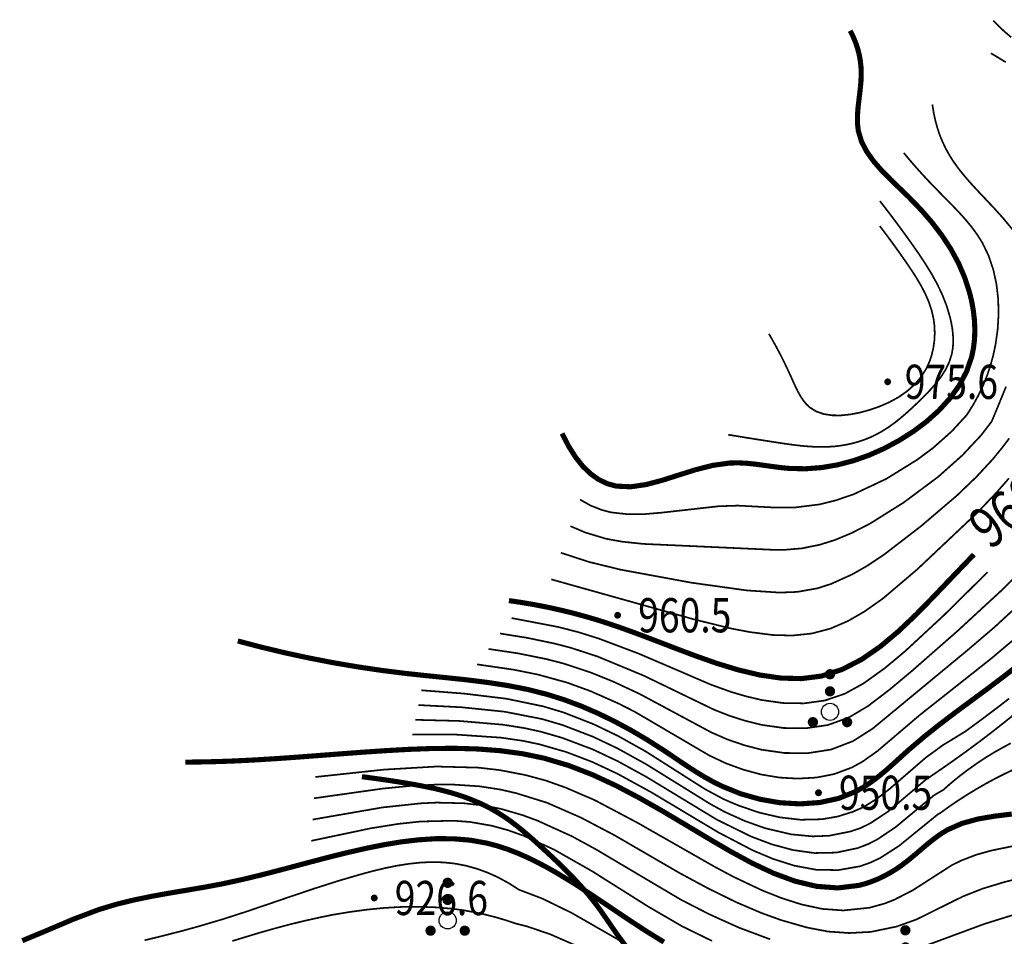
# Model space of a CAD drawing. Extents: x 36628876 to 36632079, y 3128771 to 3130935.
# Drawn here: x 36629266 to 36629381, y 3129819 to 3129926 of the extents above; entities that cross this region are included whole.
import ezdxf
from ezdxf.enums import TextEntityAlignment as Align

# ---------------------------------------------------------------- set-up
doc = ezdxf.new("R2010")
doc.units = 0
doc.header["$LTSCALE"] = 2
doc.linetypes.add('X3', pattern=[5, 4, -1])
doc.layers.get('0').update_dxf_attribs({"linetype": 'CONTINUOUS'})
for name, color, linetype in [('DGX', 254, 'CONTINUOUS'), ('DGXJ', 253, 'CONTINUOUS'), ('DLSS', 251, 'CONTINUOUS'), ('GCD', 250, 'CONTINUOUS'), ('ZBTZ', 253, 'CONTINUOUS')]:
    doc.layers.add(name, color=color, linetype=linetype)
doc.styles.add('HZ', font='rs.shx', dxfattribs={"width": 0.8, "bigfont": 'hztxt.shx'})

# ---------------------------------------------------------------- blocks, each defined once
blk = doc.blocks.new('GC200')
at = {"linetype": 'Continuous', "const_width": 0.2, "flags": 128}
blk.add_lwpolyline([(-0.1, 0, 1), (0.1, 0, 1)], format="xyb", close=True, dxfattribs=at)
blk = doc.blocks.new('GC160')
at = {"const_width": 0.3}
for points in [[(-0.15, 2.2, 1), (0.15, 2.2, 1)], [(-0.15, 1.2, 1), (0.15, 1.2, 1)], [(-1.15, -0.6, 1), (-0.85, -0.6, 1)], [(0.85, -0.6, 1), (1.15, -0.6, 1)]]:
    blk.add_lwpolyline(points, format="xyb", close=True, dxfattribs=at)
blk.add_circle((0, 0), 0.5)

msp = doc.modelspace()

# ---------------------------------------------------------------- linework, layer by layer
at = {"layer": 'DGX', "linetype": 'Continuous', "lineweight": 0, "const_width": 0.2, "flags": 128}
for points, elevation in [([(36629380.035, 3129926.342), (36629380.717, 3129925.653), (36629381.424, 3129924.997), (36629382.155, 3129924.38)], 962), ([(36629379.776, 3129922.518), (36629380.356, 3129922.174), (36629380.931, 3129921.824), (36629381.504, 3129921.47)], 964), ([(36629372.927, 3129916.525), (36629373.075, 3129915.593), (36629373.266, 3129914.693), (36629373.503, 3129913.82), (36629373.786, 3129912.975), (36629374.115, 3129912.159), (36629374.49, 3129911.37), (36629374.909, 3129910.613), (36629375.406, 3129909.832), (36629375.948, 3129909.079), (36629376.529, 3129908.346), (36629377.143, 3129907.626), (36629377.784, 3129906.915), (36629378.444, 3129906.204), (36629379.119, 3129905.492), (36629380.204, 3129904.337), (36629381.267, 3129903.152), (36629382.27, 3129901.936)], 966), ([(36629369.588, 3129910.864), (36629370.118, 3129910.219), (36629370.659, 3129909.589), (36629371.208, 3129908.965), (36629371.767, 3129908.345), (36629372.334, 3129907.73), (36629372.91, 3129907.12), (36629373.497, 3129906.525), (36629374.322, 3129905.676), (36629375.149, 3129904.84), (36629375.963, 3129903.995), (36629376.748, 3129903.132), (36629377.489, 3129902.241), (36629378.169, 3129901.312), (36629378.776, 3129900.351), (36629379.513, 3129898.819), (36629380.06, 3129897.185), (36629380.429, 3129895.48), (36629380.628, 3129893.727), (36629380.668, 3129891.952), (36629380.559, 3129890.179), (36629380.309, 3129888.429), (36629380.046, 3129887.192), (36629379.719, 3129885.994), (36629379.325, 3129884.822), (36629378.864, 3129883.676), (36629378.336, 3129882.558), (36629377.741, 3129881.467), (36629377.082, 3129880.413), (36629376.905, 3129880.166), (36629375.156, 3129878.264), (36629373.011, 3129876.359), (36629371.175, 3129874.994), (36629367.547, 3129872.746), (36629363.741, 3129870.949), (36629361.641, 3129870.23), (36629359.76, 3129869.757), (36629356.727, 3129869.377), (36629354.472, 3129869.388), (36629350.166, 3129869.614), (36629347.89, 3129869.533), (36629341.287, 3129868.791), (36629339.354, 3129868.626), (36629337.388, 3129868.597), (36629335.4, 3129868.813), (36629334.283, 3129869.096), (36629332.951, 3129869.626), (36629331.72, 3129870.322)], 968), ([(36629366.797, 3129905.229), (36629367.331, 3129904.541), (36629367.861, 3129903.849), (36629368.387, 3129903.152), (36629368.91, 3129902.451), (36629369.429, 3129901.745), (36629369.945, 3129901.035), (36629370.457, 3129900.32), (36629371.271, 3129899.158), (36629372.059, 3129897.977), (36629372.804, 3129896.772), (36629373.489, 3129895.535), (36629374.097, 3129894.26), (36629374.61, 3129892.941), (36629375.013, 3129891.57), (36629375.148, 3129890.958), (36629375.255, 3129890.339), (36629375.328, 3129889.718), (36629375.362, 3129889.098), (36629375.353, 3129888.485), (36629375.296, 3129887.881), (36629375.186, 3129887.291), (36629374.899, 3129886.395), (36629374.489, 3129885.541), (36629373.975, 3129884.724), (36629373.379, 3129883.94), (36629372.722, 3129883.187), (36629372.023, 3129882.458), (36629371.304, 3129881.751), (36629370.606, 3129881.087), (36629369.902, 3129880.445), (36629369.187, 3129879.832), (36629368.456, 3129879.254), (36629367.702, 3129878.719), (36629366.921, 3129878.232), (36629366.106, 3129877.799), (36629365.483, 3129877.519), (36629364.842, 3129877.272), (36629364.186, 3129877.058), (36629363.517, 3129876.878), (36629362.84, 3129876.731), (36629362.157, 3129876.617), (36629361.471, 3129876.536), (36629360.504, 3129876.477), (36629359.538, 3129876.476), (36629358.572, 3129876.522), (36629357.608, 3129876.606), (36629356.644, 3129876.72), (36629355.682, 3129876.854), (36629354.721, 3129876.999), (36629353.908, 3129877.125), (36629353.096, 3129877.252), (36629352.285, 3129877.38), (36629351.475, 3129877.509), (36629350.667, 3129877.64), (36629349.861, 3129877.772), (36629349.055, 3129877.905)], 972), ([(36629353.815, 3129889.694), (36629354.2, 3129889.032), (36629354.579, 3129888.353), (36629354.952, 3129887.658), (36629355.319, 3129886.947), (36629355.68, 3129886.218), (36629356.035, 3129885.473), (36629356.384, 3129884.712), (36629356.645, 3129884.129), (36629356.91, 3129883.549), (36629357.187, 3129882.983), (36629357.485, 3129882.443), (36629357.812, 3129881.942), (36629358.174, 3129881.492), (36629358.581, 3129881.103), (36629359.359, 3129880.618), (36629360.252, 3129880.314), (36629361.234, 3129880.17), (36629362.28, 3129880.166), (36629363.364, 3129880.281), (36629364.459, 3129880.495), (36629365.539, 3129880.787), (36629366.777, 3129881.215), (36629367.943, 3129881.727), (36629369.026, 3129882.328), (36629370.01, 3129883.021), (36629370.884, 3129883.809), (36629371.633, 3129884.696), (36629372.245, 3129885.685), (36629372.584, 3129886.435), (36629372.849, 3129887.225), (36629373.042, 3129888.046), (36629373.16, 3129888.885), (36629373.206, 3129889.734), (36629373.178, 3129890.58), (36629373.077, 3129891.414), (36629372.848, 3129892.434), (36629372.518, 3129893.421), (36629372.104, 3129894.378), (36629371.621, 3129895.31), (36629371.085, 3129896.219), (36629370.512, 3129897.11), (36629369.918, 3129897.987), (36629369.477, 3129898.623), (36629369.034, 3129899.252), (36629368.587, 3129899.876), (36629368.138, 3129900.494), (36629367.686, 3129901.107), (36629367.231, 3129901.713), (36629366.774, 3129902.314)], 974), ([(36629381.541, 3129883.529), (36629381.117, 3129882.484), (36629380.696, 3129881.455), (36629380.278, 3129880.441), (36629379.867, 3129879.457), (36629378.616, 3129877.827), (36629376.446, 3129875.51), (36629373.609, 3129872.98), (36629369.573, 3129869.976), (36629365.646, 3129867.513), (36629363.475, 3129866.401), (36629361.509, 3129865.585), (36629359.768, 3129865.038), (36629357.662, 3129864.611), (36629355.797, 3129864.454), (36629354.212, 3129864.449), (36629339.099, 3129865.136), (36629336.634, 3129865.397), (36629334.764, 3129865.736), (36629332.327, 3129866.473), (36629330.601, 3129867.211)], 966), ([(36629381.92, 3129877.479), (36629381.073, 3129876.365), (36629379.97, 3129875.015), (36629378.073, 3129872.968), (36629375.81, 3129870.802), (36629371.598, 3129867.207), (36629367.275, 3129863.882), (36629365.309, 3129862.573), (36629363.555, 3129861.571), (36629361.099, 3129860.461), (36629359.486, 3129859.94), (36629357.121, 3129859.52), (36629355.032, 3129859.441), (36629351.195, 3129859.698), (36629344.788, 3129860.593), (36629336.501, 3129862.116), (36629332.776, 3129863.025), (36629329.483, 3129864.099)], 964), ([(36629381.883, 3129872.809), (36629380.385, 3129871.087), (36629378.011, 3129868.623), (36629371.137, 3129862.136), (36629367.143, 3129858.744), (36629365.007, 3129857.24), (36629363.069, 3129856.119), (36629361.004, 3129855.228), (36629358.817, 3129854.652), (36629356.552, 3129854.418), (36629354.263, 3129854.481), (36629351.622, 3129854.817), (36629349.393, 3129855.239), (36629345.035, 3129856.313), (36629328.364, 3129860.988)], 962), ([(36629386.67, 3129865.356), (36629381.145, 3129859.816), (36629375.88, 3129854.96), (36629370.493, 3129850.24), (36629367.991, 3129848.145), (36629365.405, 3129846.17), (36629363.17, 3129844.841), (36629360.721, 3129843.953), (36629358.142, 3129843.574), (36629355.534, 3129843.605), (36629352.952, 3129843.972), (36629351.053, 3129844.445), (36629349.191, 3129845.039), (36629347.377, 3129845.755), (36629339.2, 3129849.715), (36629333.783, 3129851.963), (36629330.682, 3129852.976), (36629328.787, 3129853.47), (36629325.595, 3129854.14), (36629322.373, 3129854.656)], 956), ([(36629379.389, 3129861.839), (36629374.273, 3129856.784), (36629369.742, 3129852.584), (36629367.366, 3129850.602), (36629364.857, 3129848.804), (36629362.695, 3129847.614), (36629360.354, 3129846.819), (36629357.903, 3129846.484), (36629355.429, 3129846.528), (36629352.981, 3129846.874), (36629351.175, 3129847.301), (36629349.395, 3129847.82), (36629347.074, 3129848.659), (36629338.577, 3129852.307), (36629333.948, 3129854.053), (36629331.587, 3129854.797), (36629329.191, 3129855.416), (36629323.721, 3129856.462)], 958), ([(36629384.707, 3129859.553), (36629380.167, 3129855.373), (36629377.042, 3129852.707), (36629365.952, 3129843.537), (36629363.646, 3129842.068), (36629361.089, 3129841.086), (36629358.38, 3129840.663), (36629355.638, 3129840.682), (36629352.924, 3129841.071), (36629350.932, 3129841.59), (36629348.987, 3129842.257), (36629347.106, 3129843.075), (36629338.683, 3129847.597), (36629335.577, 3129849.044), (36629333.033, 3129850.072), (36629329.776, 3129851.154), (36629327.782, 3129851.666), (36629324.418, 3129852.342), (36629321.024, 3129852.851)], 954), ([(36629449.229, 3129859.792), (36629447.74, 3129858.065), (36629446.16, 3129856.415), (36629443.29, 3129853.917), (36629440.775, 3129852.194), (36629438.113, 3129850.7), (36629422.865, 3129843.69), (36629416.758, 3129840.592), (36629412.109, 3129837.988), (36629406.645, 3129834.57), (36629395.505, 3129827.106), (36629392.736, 3129825.537), (36629390.441, 3129824.467), (36629386.901, 3129823.15), (36629379.011, 3129820.689), (36629372.018, 3129818.103)], 934), ([(36629383.741, 3129855.045), (36629379.893, 3129851.795), (36629371.433, 3129845.101), (36629366.5, 3129840.903), (36629364.741, 3129839.658), (36629363.48, 3129838.971), (36629361.456, 3129838.22), (36629360.045, 3129837.935), (36629359.337, 3129837.808), (36629357.181, 3129837.684), (36629355.025, 3129837.811), (36629352.895, 3129838.169), (36629350.81, 3129838.734), (36629348.783, 3129839.476), (36629346.834, 3129840.395), (36629338.165, 3129845.48), (36629336.242, 3129846.458), (36629332.952, 3129847.918), (36629330.246, 3129848.902), (36629326.776, 3129849.862), (36629323.952, 3129850.426), (36629319.676, 3129851.045)], 952), ([(36629381.907, 3129847.051), (36629380.216, 3129845.748), (36629378.509, 3129844.466), (36629376.786, 3129843.205), (36629374.975, 3129842.095), (36629374.175, 3129841.611), (36629372.157, 3129840.139), (36629367.89, 3129836.448), (36629366.401, 3129835.301), (36629364.802, 3129834.32), (36629363.657, 3129833.818), (36629361.872, 3129833.254), (36629360.026, 3129832.933), (36629357.531, 3129832.873), (36629355.05, 3129833.16), (36629352.618, 3129833.729), (36629350.253, 3129834.542), (36629348.524, 3129835.278), (36629346.316, 3129836.468), (36629339.439, 3129840.844), (36629336.156, 3129842.68), (36629333.331, 3129844.039), (36629329.829, 3129845.412), (36629327.428, 3129846.134), (36629323.132, 3129847.026), (36629318.154, 3129847.629), (36629313.158, 3129848.016)], 948), ([(36629382.758, 3129845.412), (36629381.331, 3129844.255), (36629379.886, 3129843.118), (36629378.423, 3129842.001), (36629376.942, 3129840.904), (36629375.444, 3129839.827), (36629373.927, 3129838.769), (36629372.131, 3129837.54), (36629367.773, 3129833.85), (36629365.661, 3129832.454), (36629364.523, 3129831.9), (36629363.322, 3129831.5), (36629360.849, 3129831.004), (36629358.958, 3129830.928), (36629356.449, 3129831.162), (36629353.381, 3129831.882), (36629351, 3129832.73), (36629348.691, 3129833.772), (36629347.018, 3129834.68), (36629339.466, 3129839.362), (36629336.135, 3129841.207), (36629333.27, 3129842.572), (36629329.716, 3129843.939), (36629327.281, 3129844.654), (36629322.924, 3129845.508), (36629317.877, 3129846.028), (36629312.814, 3129846.288)], 946), ([(36629382.099, 3129841.827), (36629381.127, 3129841.303), (36629380.168, 3129840.757), (36629379.225, 3129840.186), (36629378.301, 3129839.579), (36629377.593, 3129839.083), (36629376.896, 3129838.578), (36629376.211, 3129838.056), (36629375.538, 3129837.517), (36629374.878, 3129836.959), (36629374.23, 3129836.384), (36629373.498, 3129835.958), (36629373.104, 3129835.722), (36629368.656, 3129832.033), (36629366.532, 3129830.597), (36629365.391, 3129830.015), (36629364.193, 3129829.56), (36629361.691, 3129829.033), (36629359.139, 3129828.979), (36629356.613, 3129829.334), (36629354.148, 3129830.001), (36629351.756, 3129830.902), (36629347.731, 3129832.884), (36629339.492, 3129837.881), (36629336.113, 3129839.733), (36629333.208, 3129841.106), (36629329.604, 3129842.465), (36629327.135, 3129843.175), (36629325.252, 3129843.588), (36629322.715, 3129843.991), (36629317.599, 3129844.428), (36629312.47, 3129844.561)], 944), ([(36629382.766, 3129838.897), (36629381.367, 3129838.24), (36629380.252, 3129837.679), (36629379.154, 3129837.081), (36629378.069, 3129836.456), (36629376.999, 3129835.804), (36629375.942, 3129835.124), (36629374.9, 3129834.417), (36629373.874, 3129833.673), (36629373.577, 3129833.513), (36629369.039, 3129829.825), (36629366.857, 3129828.419), (36629365.685, 3129827.863), (36629364.461, 3129827.431), (36629361.909, 3129826.983), (36629359.321, 3129827.031), (36629356.777, 3129827.505), (36629354.309, 3129828.291), (36629351.92, 3129829.298), (36629347.893, 3129831.401), (36629340.082, 3129836.073), (36629336.092, 3129838.26), (36629333.147, 3129839.639), (36629330.111, 3129840.798), (36629326.988, 3129841.695), (36629325.08, 3129842.098), (36629322.507, 3129842.473), (36629317.322, 3129842.827), (36629312.126, 3129842.833)], 942), ([(36629387.654, 3129830.885), (36629379.841, 3129829.274), (36629378.054, 3129828.777), (36629376.326, 3129828.112), (36629375.224, 3129827.572), (36629370.641, 3129824.63), (36629368.487, 3129823.523), (36629367.351, 3129823.078), (36629365.581, 3129822.586), (36629362.515, 3129822.266), (36629360.048, 3129822.446), (36629357.631, 3129822.966), (36629355.281, 3129823.716), (36629352.993, 3129824.627), (36629349.652, 3129826.209), (36629347.475, 3129827.372), (36629338.346, 3129832.575), (36629333.432, 3129835.172), (36629330.037, 3129836.636), (36629327.718, 3129837.46), (36629325.344, 3129838.101), (36629322.324, 3129838.682), (36629319.873, 3129838.965), (36629314.932, 3129839.099), (36629308.762, 3129838.734), (36629300.784, 3129837.873)], 938), ([(36629387.274, 3129827.121), (36629381.251, 3129825.559), (36629378.847, 3129824.831), (36629376.522, 3129823.916), (36629371.07, 3129821.214), (36629368.764, 3129820.385), (36629365.73, 3129819.759), (36629363.226, 3129819.624), (36629360.717, 3129819.8), (36629358.251, 3129820.274), (36629355.242, 3129821.136), (36629352.893, 3129821.988), (36629350.019, 3129823.217), (36629346.646, 3129824.875), (36629343.33, 3129826.665), (36629335.722, 3129831.08), (36629331.842, 3129833.12), (36629327.838, 3129834.871), (36629324.27, 3129835.98), (36629322.445, 3129836.401), (36629319.971, 3129836.784), (36629316.839, 3129836.993), (36629314.953, 3129836.989), (36629311.816, 3129836.826), (36629308.691, 3129836.523), (36629300.622, 3129835.385)], 936), ([(36629353.96, 3129818.894), (36629350.386, 3129820.225), (36629346.901, 3129821.79), (36629343.496, 3129823.54), (36629333.613, 3129829.395), (36629330.824, 3129830.919), (36629326.786, 3129832.757), (36629325.002, 3129833.414), (36629322.566, 3129834.121), (36629320.7, 3129834.51), (36629318.166, 3129834.802), (36629314.975, 3129834.88), (36629313.061, 3129834.789), (36629308.62, 3129834.313), (36629300.461, 3129832.896)], 934), ([(36629300.299, 3129830.408), (36629307.272, 3129831.877), (36629310.473, 3129832.389), (36629313.053, 3129832.667), (36629316.943, 3129832.761), (36629318.884, 3129832.614), (36629321.435, 3129832.167), (36629323.306, 3129831.652), (36629325.131, 3129831.003), (36629328.658, 3129829.402), (36629333.153, 3129826.846), (36629339.734, 3129822.699), (36629343.662, 3129820.416), (36629347.157, 3129818.704)], 932), ([(36629280.811, 3129818.774), (36629282.973, 3129819.308), (36629285.129, 3129819.855), (36629287.274, 3129820.449), (36629289.997, 3129821.255), (36629292.697, 3129822.13), (36629295.387, 3129823.041), (36629298.078, 3129823.963), (36629300.785, 3129824.872), (36629303.519, 3129825.741), (36629306.297, 3129826.553), (36629307.646, 3129826.911), (36629309.003, 3129827.232), (36629310.365, 3129827.507), (36629311.728, 3129827.723), (36629313.088, 3129827.867), (36629314.441, 3129827.927), (36629315.782, 3129827.886), (36629317.086, 3129827.748), (36629318.373, 3129827.502), (36629319.646, 3129827.15), (36629320.905, 3129826.693), (36629322.15, 3129826.131), (36629323.381, 3129825.463), (36629324.596, 3129824.687), (36629327.301, 3129823.662), (36629330.691, 3129822.01), (36629339.235, 3129817.112)], 928), ([(36629332.349, 3129817.682), (36629328.221, 3129819.489), (36629325.531, 3129820.403), (36629324.282, 3129820.71), (36629323.074, 3129821.115), (36629321.86, 3129821.473), (36629320.639, 3129821.786), (36629319.411, 3129822.053), (36629318.176, 3129822.274), (36629316.935, 3129822.45), (36629314.929, 3129822.625), (36629312.91, 3129822.703), (36629310.884, 3129822.68), (36629308.854, 3129822.564), (36629306.826, 3129822.364), (36629304.803, 3129822.089), (36629302.792, 3129821.759), (36629301.083, 3129821.404), (36629299.383, 3129821.023), (36629297.694, 3129820.608), (36629296.017, 3129820.161), (36629294.353, 3129819.687), (36629292.701, 3129819.19), (36629291.06, 3129818.688)], 926)]:
    msp.add_lwpolyline(points, dxfattribs=dict(at, elevation=elevation))
at = {"layer": 'DGXJ', "linetype": 'Continuous', "lineweight": 0, "const_width": 0.6, "flags": 128}
for points, elevation in [([(36629329.626, 3129878.05), (36629330.38, 3129876.579), (36629331.185, 3129875.305), (36629332.04, 3129874.228), (36629332.945, 3129873.348), (36629333.901, 3129872.666), (36629334.907, 3129872.18), (36629335.963, 3129871.892), (36629337.674, 3129871.814), (36629339.481, 3129872.082), (36629341.363, 3129872.582), (36629343.299, 3129873.198), (36629345.268, 3129873.816), (36629347.248, 3129874.32), (36629349.217, 3129874.594), (36629350.227, 3129874.614), (36629351.23, 3129874.563), (36629352.228, 3129874.46), (36629353.222, 3129874.328), (36629354.213, 3129874.187), (36629355.204, 3129874.058), (36629356.196, 3129873.962), (36629358.079, 3129873.919), (36629359.962, 3129874.06), (36629361.836, 3129874.377), (36629363.691, 3129874.862), (36629365.519, 3129875.507), (36629367.311, 3129876.303), (36629369.058, 3129877.243), (36629370.7, 3129878.286), (36629372.256, 3129879.453), (36629373.691, 3129880.739), (36629374.969, 3129882.139), (36629376.057, 3129883.65), (36629376.918, 3129885.267), (36629377.519, 3129886.985), (36629377.738, 3129888.036), (36629377.861, 3129889.111), (36629377.896, 3129890.201), (36629377.849, 3129891.299), (36629377.725, 3129892.393), (36629377.532, 3129893.477), (36629377.276, 3129894.54), (36629376.696, 3129896.323), (36629375.955, 3129898.026), (36629375.064, 3129899.657), (36629374.035, 3129901.225), (36629372.879, 3129902.738), (36629371.607, 3129904.205), (36629370.229, 3129905.634), (36629369.144, 3129906.684), (36629368.056, 3129907.732), (36629367.013, 3129908.792), (36629366.063, 3129909.878), (36629365.257, 3129911.006), (36629364.642, 3129912.189), (36629364.268, 3129913.442), (36629364.168, 3129914.341), (36629364.171, 3129915.272), (36629364.244, 3129916.227), (36629364.357, 3129917.197), (36629364.477, 3129918.176), (36629364.573, 3129919.156), (36629364.612, 3129920.128), (36629364.586, 3129920.873), (36629364.507, 3129921.609), (36629364.376, 3129922.337), (36629364.191, 3129923.055), (36629363.954, 3129923.765), (36629363.663, 3129924.465), (36629363.32, 3129925.157)], 970), ([(36629377.784, 3129863.891), (36629377.704, 3129863.807), (36629375.09, 3129861.086), (36629373.088, 3129858.983), (36629371.062, 3129856.907), (36629368.993, 3129854.938), (36629366.865, 3129853.152), (36629364.66, 3129851.627), (36629362.36, 3129850.441), (36629359.949, 3129849.672), (36629357.616, 3129849.378), (36629355.198, 3129849.444), (36629352.723, 3129849.806), (36629350.216, 3129850.402), (36629347.702, 3129851.17), (36629345.208, 3129852.048), (36629342.76, 3129852.973), (36629341.449, 3129853.477), (36629340.155, 3129853.974), (36629338.872, 3129854.46), (36629337.597, 3129854.932), (36629336.324, 3129855.387), (36629335.048, 3129855.821), (36629333.765, 3129856.231), (36629332.33, 3129856.655), (36629330.881, 3129857.046), (36629329.416, 3129857.403), (36629327.937, 3129857.728), (36629326.443, 3129858.02), (36629324.935, 3129858.278), (36629323.411, 3129858.504)], 960), ([(36629291.702, 3129853.782), (36629294.473, 3129853.055), (36629297.256, 3129852.389), (36629300.053, 3129851.785), (36629302.862, 3129851.242), (36629305.685, 3129850.761), (36629308.52, 3129850.341), (36629311.368, 3129849.983), (36629313.751, 3129849.727), (36629316.136, 3129849.485), (36629318.517, 3129849.232), (36629320.889, 3129848.937), (36629323.245, 3129848.575), (36629325.578, 3129848.118), (36629327.882, 3129847.537), (36629329.902, 3129846.9), (36629331.892, 3129846.153), (36629333.848, 3129845.308), (36629335.768, 3129844.374), (36629337.648, 3129843.362), (36629339.487, 3129842.281), (36629341.28, 3129841.143), (36629342.268, 3129840.484), (36629343.25, 3129839.819), (36629344.235, 3129839.16), (36629345.231, 3129838.515), (36629346.248, 3129837.895), (36629347.295, 3129837.311), (36629348.38, 3129836.771), (36629350.53, 3129835.908), (36629352.795, 3129835.264), (36629355.121, 3129834.862), (36629357.457, 3129834.728), (36629359.75, 3129834.888), (36629361.948, 3129835.365), (36629363.998, 3129836.185), (36629364.957, 3129836.73), (36629365.874, 3129837.351), (36629366.759, 3129838.033), (36629367.621, 3129838.759), (36629368.467, 3129839.512), (36629369.309, 3129840.277), (36629370.153, 3129841.038), (36629371.93, 3129842.552), (36629373.746, 3129843.999), (36629375.588, 3129845.399), (36629377.442, 3129846.772), (36629379.297, 3129848.14), (36629381.138, 3129849.523), (36629382.953, 3129850.942)], 950), ([(36629382.214, 3129833.539), (36629380.22, 3129833.297), (36629378.276, 3129832.964), (36629376.419, 3129832.457), (36629374.689, 3129831.693), (36629373.883, 3129831.195), (36629373.106, 3129830.632), (36629372.348, 3129830.023), (36629371.597, 3129829.386), (36629370.843, 3129828.742), (36629370.073, 3129828.108), (36629369.278, 3129827.505), (36629368.621, 3129827.059), (36629367.944, 3129826.646), (36629367.249, 3129826.271), (36629366.539, 3129825.936), (36629365.817, 3129825.643), (36629365.087, 3129825.397), (36629364.35, 3129825.199), (36629361.873, 3129824.898), (36629359.374, 3129825.089), (36629356.867, 3129825.69), (36629354.364, 3129826.616), (36629351.879, 3129827.786), (36629349.424, 3129829.116), (36629347.012, 3129830.523), (36629344.186, 3129832.214), (36629341.415, 3129833.86), (36629338.673, 3129835.422), (36629335.933, 3129836.864), (36629333.171, 3129838.146), (36629330.359, 3129839.233), (36629327.472, 3129840.085), (36629324.941, 3129840.606), (36629322.351, 3129840.954), (36629319.714, 3129841.153), (36629317.045, 3129841.229), (36629314.357, 3129841.204), (36629311.663, 3129841.104), (36629308.977, 3129840.953), (36629306.422, 3129840.781), (36629303.883, 3129840.593), (36629301.356, 3129840.399), (36629298.837, 3129840.208), (36629296.321, 3129840.03), (36629293.806, 3129839.874), (36629291.286, 3129839.749), (36629290.47, 3129839.717), (36629289.652, 3129839.689), (36629288.834, 3129839.665), (36629288.015, 3129839.646), (36629287.195, 3129839.631), (36629286.375, 3129839.62), (36629285.553, 3129839.613)], 940), ([(36629266.5, 3129818.728), (36629269.488, 3129819.972), (36629272.478, 3129821.244), (36629275.486, 3129822.378), (36629277.516, 3129822.99), (36629279.559, 3129823.493), (36629281.609, 3129823.915), (36629283.663, 3129824.285), (36629285.715, 3129824.63), (36629287.762, 3129824.979), (36629289.8, 3129825.358), (36629292.223, 3129825.881), (36629294.635, 3129826.465), (36629297.042, 3129827.091), (36629299.454, 3129827.734), (36629301.878, 3129828.373), (36629304.322, 3129828.986), (36629306.794, 3129829.551), (36629308.801, 3129829.952), (36629310.823, 3129830.286), (36629312.849, 3129830.528), (36629314.872, 3129830.658), (36629316.882, 3129830.651), (36629318.869, 3129830.486), (36629320.825, 3129830.14), (36629322.029, 3129829.824), (36629323.216, 3129829.436), (36629324.388, 3129828.985), (36629325.543, 3129828.478), (36629326.682, 3129827.925), (36629327.805, 3129827.332), (36629328.91, 3129826.709), (36629331.066, 3129825.402), (36629333.175, 3129824.035), (36629335.256, 3129822.638), (36629337.33, 3129821.241), (36629339.416, 3129819.874), (36629341.533, 3129818.567)], 930)]:
    msp.add_lwpolyline(points, dxfattribs=dict(at, elevation=elevation))
at = {"layer": 'DLSS', "linetype": 'X3', "lineweight": 0, "const_width": 0.6, "elevation": 936.454, "flags": 128}
msp.add_lwpolyline([(36629306.219, 3129837.903), (36629306.927, 3129837.813), (36629307.635, 3129837.72), (36629308.342, 3129837.622), (36629309.049, 3129837.521), (36629309.756, 3129837.415), (36629310.462, 3129837.305), (36629311.168, 3129837.192), (36629312.078, 3129837.039), (36629312.987, 3129836.876), (36629313.893, 3129836.699), (36629314.795, 3129836.505), (36629315.692, 3129836.29), (36629316.583, 3129836.051), (36629317.467, 3129835.784), (36629318.135, 3129835.56), (36629318.797, 3129835.317), (36629319.452, 3129835.054), (36629320.098, 3129834.771), (36629320.733, 3129834.467), (36629321.356, 3129834.142), (36629321.966, 3129833.795), (36629322.783, 3129833.28), (36629323.576, 3129832.728), (36629324.347, 3129832.144), (36629325.101, 3129831.533), (36629325.84, 3129830.902), (36629326.569, 3129830.256), (36629327.291, 3129829.601), (36629328.263, 3129828.704), (36629329.222, 3129827.796), (36629330.163, 3129826.872), (36629331.08, 3129825.929), (36629331.967, 3129824.961), (36629332.819, 3129823.966), (36629333.631, 3129822.937), (36629334.12, 3129822.271), (36629334.596, 3129821.595), (36629335.066, 3129820.913), (36629335.534, 3129820.229), (36629336.007, 3129819.548), (36629336.489, 3129818.874), (36629336.988, 3129818.212), (36629337.62, 3129817.43), (36629338.282, 3129816.672), (36629338.973, 3129815.939), (36629339.69, 3129815.232), (36629340.431, 3129814.551), (36629341.196, 3129813.897), (36629341.982, 3129813.27), (36629342.755, 3129812.694), (36629343.543, 3129812.139), (36629344.342, 3129811.602), (36629345.15, 3129811.076), (36629345.964, 3129810.558), (36629346.78, 3129810.043), (36629347.596, 3129809.526), (36629348.562, 3129808.905), (36629349.525, 3129808.28), (36629350.489, 3129807.656), (36629351.455, 3129807.038), (36629352.426, 3129806.43), (36629353.406, 3129805.839), (36629354.396, 3129805.269), (36629355.565, 3129804.635), (36629356.75, 3129804.03), (36629357.948, 3129803.448), (36629359.156, 3129802.881), (36629360.372, 3129802.325), (36629361.593, 3129801.771), (36629362.817, 3129801.214), (36629363.914, 3129800.71), (36629365.014, 3129800.211), (36629366.12, 3129799.73), (36629367.234, 3129799.281), (36629368.358, 3129798.875), (36629369.496, 3129798.527), (36629370.651, 3129798.248), (36629371.752, 3129798.056), (36629372.865, 3129797.918), (36629373.986, 3129797.812), (36629375.111, 3129797.718), (36629376.235, 3129797.618), (36629377.355, 3129797.489), (36629378.464, 3129797.313), (36629379.229, 3129797.154), (36629379.989, 3129796.97), (36629380.745, 3129796.769), (36629381.499, 3129796.558), (36629382.254, 3129796.346), (36629383.01, 3129796.141), (36629383.769, 3129795.95), (36629384.189, 3129795.854), (36629384.61, 3129795.764), (36629385.033, 3129795.68), (36629385.457, 3129795.602), (36629385.882, 3129795.53), (36629386.308, 3129795.464), (36629386.735, 3129795.402), (36629387.966, 3129795.252), (36629389.201, 3129795.143), (36629390.44, 3129795.075), (36629391.681, 3129795.048), (36629392.922, 3129795.063), (36629394.16, 3129795.121), (36629395.395, 3129795.222), (36629395.91, 3129795.277), (36629396.423, 3129795.339), (36629396.936, 3129795.408), (36629397.447, 3129795.483), (36629397.958, 3129795.565), (36629398.468, 3129795.651), (36629398.977, 3129795.743), (36629399.742, 3129795.89), (36629400.504, 3129796.046), (36629401.265, 3129796.212), (36629402.024, 3129796.384), (36629402.782, 3129796.564), (36629403.539, 3129796.748), (36629404.294, 3129796.938), (36629404.796, 3129797.066), (36629405.298, 3129797.196), (36629405.799, 3129797.328), (36629406.3, 3129797.461), (36629406.8, 3129797.596), (36629407.3, 3129797.732), (36629407.799, 3129797.87)], dxfattribs=at)

# ---------------------------------------------------------------- block references
at = {"layer": 'GCD', "xscale": 2, "yscale": 2}
msp.add_blockref('GC200', (36629367.702, 3129884.09, 975.613), dxfattribs=at)
at = {"layer": 'GCD', "linetype": 'Continuous', "xscale": 2, "yscale": 2, "zscale": 2}
for p in [(36629336.124, 3129856.791, 960.525), (36629359.611, 3129836.031, 950.534), (36629307.66, 3129823.724, 926.584)]:
    msp.add_blockref('GC200', p, dxfattribs=at)
at = {"layer": 'ZBTZ', "xscale": 2, "yscale": 2}
for p in [(36629360.958, 3129845.49, 958.562), (36629316.247, 3129821.101, 928.035), (36629369.773, 3129815.544, 931.622)]:
    msp.add_blockref('GC160', p, dxfattribs=at)

# ---------------------------------------------------------------- texts
at = {"layer": 'DGXJ', "linetype": 'Continuous', "style": 'HZ', "width": 0.8}
msp.add_text('960', height=4.8, rotation=38.04245, dxfattribs=at).set_placement((36629382.01, 3129868.449, 960), align=Align.MIDDLE)
at = {"layer": 'GCD', "linetype": 'Continuous', "style": 'HZ', "width": 0.8}
for s, p in [('975.6', (36629369.702, 3129884.09)), ('960.5', (36629338.524, 3129856.791, 960.525)), ('950.5', (36629362.011, 3129836.031, 950.534)), ('926.6', (36629310.06, 3129823.724, 926.584))]:
    msp.add_text(s, height=4, dxfattribs=at).set_placement(p, align=Align.MIDDLE_LEFT)

doc.saveas('drawing.dxf')
